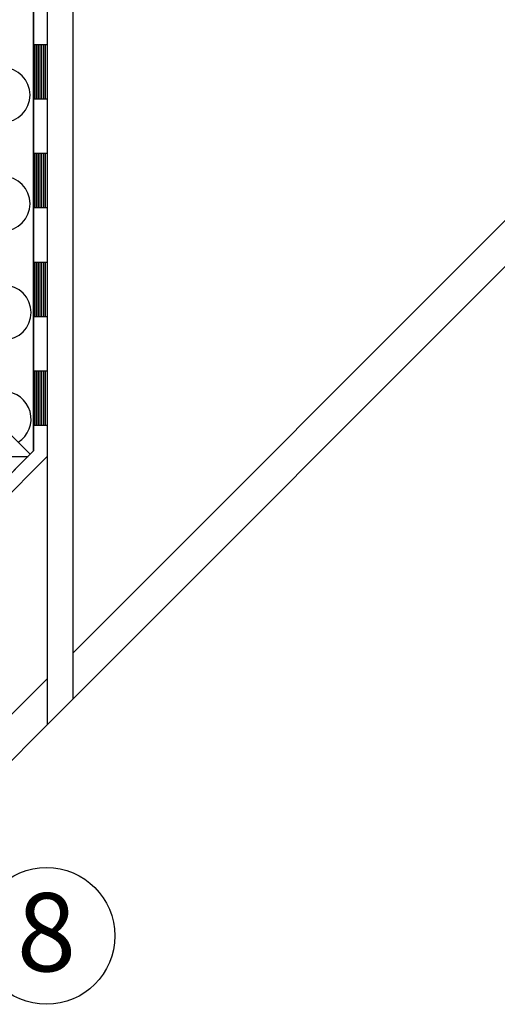
# Model space of a CAD drawing. Extents: x 89 to 2189, y 38 to 3008.
# Drawn here: x 1050 to 1192, y 1608 to 1901 of the extents above; entities that cross this region are included whole.
import ezdxf
from ezdxf.enums import TextEntityAlignment as Align

# ---------------------------------------------------------------- set-up
doc = ezdxf.new("R2010")
doc.units = 0
for name, color, linetype in [('HYDROIZOLACE', 4, 'CONTINUOUS'), ('POPISY', 1, 'CONTINUOUS'), ('PROFIL_DREVO', 8, 'CONTINUOUS'), ('SADROKARTON', 9, 'CONTINUOUS'), ('SRAFY_DREVO', 8, 'CONTINUOUS'), ('SRAFY_TEPELNA_IZOLACE', 1, 'CONTINUOUS'), ('TEPELNA_IZOLACE', 6, 'CONTINUOUS')]:
    doc.layers.add(name, color=color, linetype=linetype)
doc.styles.get("Standard").update_dxf_attribs({"font": 'DINProLight_0.ttf'})

msp = doc.modelspace()

# ---------------------------------------------------------------- hatches: boundary and pattern name
at = {"layer": 'SRAFY_DREVO', "linetype": 'Continuous'}
h = msp.add_hatch(dxfattribs=at)
h.set_pattern_fill('ANSI31', scale=2.268, angle=135, style=0)
h.set_pattern_definition([(180, (867.47, 1483.051), (-2e-15, -7.2009), [])])
h.paths.add_polyline_path([(1037.69, 1787.18), (1014.78, 1764.27), (1030.24, 1748.8), (1053.15, 1771.71)])
edge = h.paths.add_edge_path()
edge.add_line((1053.15, 1771.71), (1054.15, 1772.71))

# ---------------------------------------------------------------- linework, layer by layer
at = {"layer": 'HYDROIZOLACE', "color": 7}
for p, q in [((1054.15, 2050.49), (1054.15, 1772.71)), ((1058.2, 2046.32), (1058.2, 1771.03)), ((1054.15, 1893.77), (1058.2, 1893.77)), ((1054.65, 1877.57), (1054.65, 1893.77)), ((1055.16, 1877.57), (1055.16, 1893.77)), ((1055.66, 1877.57), (1055.66, 1893.77)), ((1056.17, 1877.57), (1056.17, 1893.77)), ((1056.68, 1877.57), (1056.68, 1893.77)), ((1057.18, 1877.57), (1057.18, 1893.77)), ((1057.69, 1877.57), (1057.69, 1893.77)), ((1054.15, 1877.57), (1058.2, 1877.57)), ((1054.15, 1861.37), (1058.2, 1861.37)), ((1054.65, 1845.17), (1054.65, 1861.37)), ((1055.16, 1845.17), (1055.16, 1861.37)), ((1055.66, 1845.17), (1055.66, 1861.37)), ((1056.17, 1845.17), (1056.17, 1861.37)), ((1056.68, 1845.17), (1056.68, 1861.37)), ((1057.18, 1845.17), (1057.18, 1861.37)), ((1057.69, 1845.17), (1057.69, 1861.37)), ((1054.15, 1845.17), (1058.2, 1845.17)), ((1054.15, 1828.97), (1058.2, 1828.97)), ((1054.65, 1812.77), (1054.65, 1828.97)), ((1055.16, 1812.77), (1055.16, 1828.97)), ((1055.66, 1812.77), (1055.66, 1828.97)), ((1056.17, 1812.77), (1056.17, 1828.97)), ((1056.68, 1812.77), (1056.68, 1828.97)), ((1057.18, 1812.77), (1057.18, 1828.97)), ((1057.69, 1812.77), (1057.69, 1828.97)), ((1054.15, 1812.77), (1058.2, 1812.77)), ((1054.15, 1796.57), (1058.2, 1796.57)), ((1054.65, 1780.37), (1054.65, 1796.57)), ((1055.16, 1780.37), (1055.16, 1796.57)), ((1055.66, 1780.37), (1055.66, 1796.57)), ((1056.17, 1780.37), (1056.17, 1796.57)), ((1056.68, 1780.37), (1056.68, 1796.57)), ((1057.18, 1780.37), (1057.18, 1796.57)), ((1057.69, 1780.37), (1057.69, 1796.57)), ((1054.15, 1780.37), (1058.2, 1780.37)), ((903.09, 1621.64), (1054.15, 1772.71)), ((908.81, 1621.64), (1058.2, 1771.03))]:
    msp.add_line(p, q, dxfattribs=at)
at = {"layer": 'POPISY', "color": 7}
msp.add_circle((1058.02, 1628.24), 20.37, dxfattribs=at)
at = {"layer": 'PROFIL_DREVO', "color": 7}
for p, q in [((1053.15, 1771.71), (1037.69, 1787.18)), ((1030.24, 1748.8), (1053.15, 1771.71))]:
    msp.add_line(p, q, dxfattribs=at)
at = {"layer": 'SADROKARTON', "color": 7, "ltscale": 0.1}
for p, q in [((1404.66, 2051.3), (1065.97, 1712.61)), ((1411.53, 2044.42), (1065.97, 1698.86)), ((1058.2, 1704.83), (975.01, 1621.64)), ((1058.2, 1691.08), (988.76, 1621.64))]:
    msp.add_line(p, q, dxfattribs=at)
at = {"layer": 'SADROKARTON', "color": 7}
for p, q in [((1058.2, 2046.32), (1058.2, 1691.08)), ((1065.97, 1698.86), (1065.97, 2043.1)), ((1058.2, 1691.08), (1065.97, 1698.86))]:
    msp.add_line(p, q, dxfattribs=at)
at = {"layer": 'SRAFY_TEPELNA_IZOLACE', "color": 7}
for centre, start in [((1045.01, 1878.74), 270), ((1045.01, 1846.34), 270), ((1045.33, 1813.94), 270), ((1045.33, 1782.23), 301.3786)]:
    msp.add_arc(centre, 8.1, start, 90, dxfattribs=at)
at = {"layer": 'TEPELNA_IZOLACE', "color": 7}
for p, q in [((1054.15, 1772.71), (1054.15, 2028.55)), ((942.95, 1881.91), (1053.15, 1771.71)), ((1053.15, 1771.71), (1054.15, 1772.71))]:
    msp.add_line(p, q, dxfattribs=at)

# ---------------------------------------------------------------- texts
at = {"layer": 'POPISY', "color": 7}
msp.add_text('8', height=23.33, dxfattribs=at).set_placement((1058.01, 1617.68), align=Align.CENTER)

doc.saveas('drawing.dxf')
